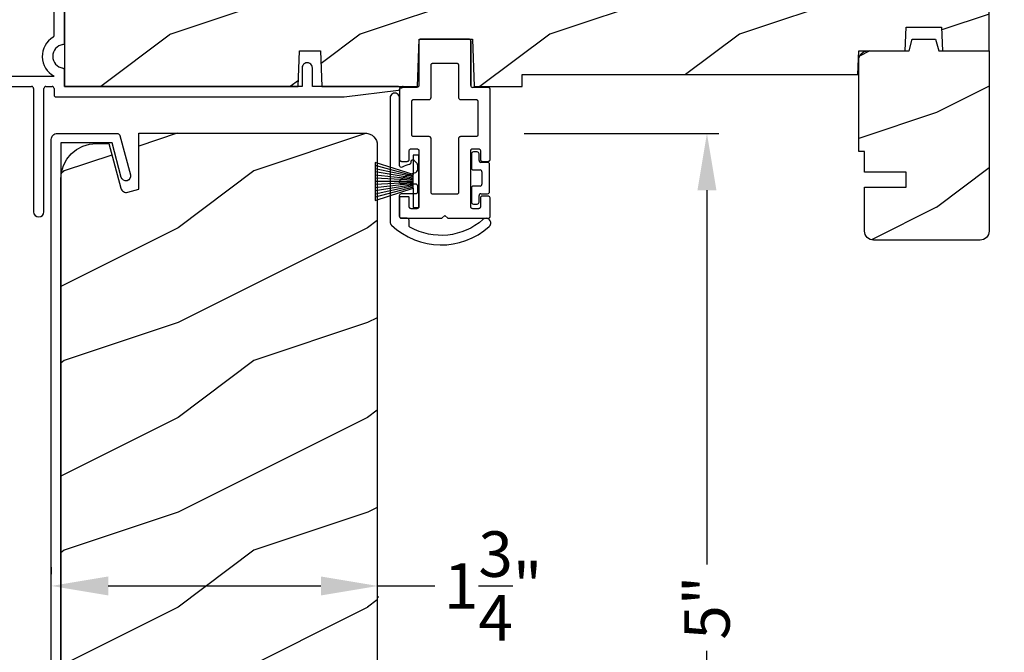
# Model space of a CAD drawing. Extents: x 0 to 68, y 0 to 44.
# Drawn here: x 23.8 to 29, y 31.5 to 34.8 of the extents above; entities that cross this region are included whole.
import ezdxf

# ---------------------------------------------------------------- set-up
doc = ezdxf.new("R2010")
doc.units = 0
doc.header["$LTSCALE"] = 2
doc.header["$MEASUREMENT"] = 0
doc.header["$PDMODE"] = 3
doc.layers.get('0').update_dxf_attribs({"linetype": 'CONTINUOUS'})
doc.layers.get('DEFPOINTS').update_dxf_attribs({"color": 3, "linetype": 'CONTINUOUS'})
doc.layers.add('Dim', color=7, linetype='CONTINUOUS')
doc.styles.get("Standard").update_dxf_attribs({"font": 'arial.ttf'})
doc.dimstyles.get("Standard").update_dxf_attribs({"dimtxt": 0.24, "dimasz": 0.3, "dimexe": 0.0625, "dimexo": 0.18, "dimgap": 0.09, "dimtad": 0, "dimdec": 4, "dimzin": 0, "dimdsep": 46, "dimlunit": 4, "dimtxsty": 'Standard', "dimcen": 0, "dimadec": 5, "dimazin": 0, "dimtfac": 1, "dimtdec": 4, "dimtofl": 0, "dimtmove": 0, "dimatfit": 3, "dimfxl": 1, "dimtolj": 1, "dimtzin": 0, "dimarcsym": 0})

# ---------------------------------------------------------------- blocks, each defined once
blk = doc.blocks.new('A$C38416E55')
for p, q in [((0.102, 0.9367), (0.1018, 0.9347)), ((0.1018, 0.9347), (0.1018, 0.7006)), ((0.1026, 0.9386), (0.102, 0.9367)), ((0.1035, 0.9404), (0.1026, 0.9386)), ((0.1048, 0.9419), (0.1035, 0.9404)), ((0.1063, 0.9432), (0.1048, 0.9419)), ((0.1081, 0.9441), (0.1063, 0.9432)), ((0.11, 0.9447), (0.1081, 0.9441)), ((0.112, 0.9449), (0.11, 0.9447)), ((0.3655, 0.9449), (0.112, 0.9449)), ((0.3674, 0.9447), (0.3655, 0.9449)), ((0.3694, 0.9441), (0.3674, 0.9447)), ((0.3711, 0.9432), (0.3694, 0.9441)), ((0.3727, 0.9419), (0.3711, 0.9432)), ((0.3739, 0.9404), (0.3727, 0.9419)), ((0.3749, 0.9386), (0.3739, 0.9404)), ((0.3754, 0.9367), (0.3749, 0.9386)), ((0.3756, 0.9347), (0.3754, 0.9367)), ((0.3756, 0.9347), (0.3756, 0.7004)), ((0.3756, 0.7006), (0.3756, 0.9347)), ((0.1659, 0.8075), (0.1661, 0.8094)), ((0.1659, 0.6364), (0.1659, 0.8075)), ((0.1661, 0.8094), (0.1667, 0.8113)), ((0.1667, 0.8113), (0.1676, 0.8131)), ((0.1676, 0.8131), (0.1689, 0.8147)), ((0.1689, 0.8147), (0.1705, 0.8159)), ((0.1705, 0.8159), (0.1722, 0.8169)), ((0.1722, 0.8169), (0.1741, 0.8174)), ((0.1741, 0.8174), (0.1761, 0.8176)), ((0.1761, 0.8176), (0.3013, 0.8176)), ((0.3013, 0.8176), (0.3033, 0.8174)), ((0.3033, 0.8174), (0.3052, 0.8169)), ((0.3052, 0.8169), (0.307, 0.8159)), ((0.307, 0.8159), (0.3085, 0.8147)), ((0.3085, 0.8147), (0.3098, 0.8131)), ((0.3098, 0.8131), (0.3107, 0.8113)), ((0.3107, 0.8113), (0.3113, 0.8094)), ((0.3113, 0.8094), (0.3115, 0.8075)), ((0.3115, 0.8075), (0.3115, 0.6364)), ((0.0002, 0.6822), (0, 0.6802)), ((0, 0.6802), (0, 0.3105)), ((0.0008, 0.6841), (0.0002, 0.6822)), ((0.0017, 0.6859), (0.0008, 0.6841)), ((0.003, 0.6874), (0.0017, 0.6859)), ((0.0045, 0.6887), (0.003, 0.6874)), ((0.0063, 0.6896), (0.0045, 0.6887)), ((0.0082, 0.6902), (0.0063, 0.6896)), ((0.0102, 0.6904), (0.0082, 0.6902)), ((0.0916, 0.6904), (0.0102, 0.6904)), ((0.0936, 0.6906), (0.0916, 0.6904)), ((0.0955, 0.6912), (0.0936, 0.6906)), ((0.0973, 0.6921), (0.0955, 0.6912)), ((0.0988, 0.6934), (0.0973, 0.6921)), ((0.1001, 0.6949), (0.0988, 0.6934)), ((0.101, 0.6967), (0.1001, 0.6949)), ((0.1016, 0.6986), (0.101, 0.6967)), ((0.1018, 0.7006), (0.1016, 0.6986)), ((0.4673, 0.6904), (0.3856, 0.6904)), ((0.4692, 0.6902), (0.4673, 0.6904)), ((0.4712, 0.6896), (0.4692, 0.6902)), ((0.4729, 0.6887), (0.4712, 0.6896)), ((0.4745, 0.6874), (0.4729, 0.6887)), ((0.4757, 0.6859), (0.4745, 0.6874)), ((0.4767, 0.6841), (0.4757, 0.6859)), ((0.4772, 0.6822), (0.4767, 0.6841)), ((0.4774, 0.6802), (0.4772, 0.6822)), ((0.4774, 0.3105), (0.4774, 0.6802)), ((0.0658, 0.6217), (0.0671, 0.6233)), ((0.0671, 0.6233), (0.0687, 0.6245)), ((0.0687, 0.6245), (0.0704, 0.6255)), ((0.0704, 0.6255), (0.0723, 0.6261)), ((0.0723, 0.6261), (0.0743, 0.6262)), ((0.0743, 0.6262), (0.1558, 0.6262)), ((0.1558, 0.6262), (0.1577, 0.6264)), ((0.1577, 0.6264), (0.1596, 0.627)), ((0.1596, 0.627), (0.1614, 0.628)), ((0.1614, 0.628), (0.163, 0.6292)), ((0.163, 0.6292), (0.1642, 0.6308)), ((0.1642, 0.6308), (0.1652, 0.6325)), ((0.1652, 0.6325), (0.1657, 0.6344)), ((0.1657, 0.6344), (0.1659, 0.6364)), ((0.3115, 0.6364), (0.3117, 0.6344)), ((0.3117, 0.6344), (0.3123, 0.6325)), ((0.3123, 0.6325), (0.3132, 0.6308)), ((0.3132, 0.6308), (0.3145, 0.6292)), ((0.3145, 0.6292), (0.316, 0.628)), ((0.316, 0.628), (0.3178, 0.627)), ((0.3178, 0.627), (0.3197, 0.6264)), ((0.3197, 0.6264), (0.3217, 0.6262)), ((0.3217, 0.6262), (0.4031, 0.6262)), ((0.4031, 0.6262), (0.4051, 0.6261)), ((0.4051, 0.6261), (0.407, 0.6255)), ((0.407, 0.6255), (0.4088, 0.6245)), ((0.4088, 0.6245), (0.4103, 0.6233)), ((0.4103, 0.6233), (0.4116, 0.6217)), ((0.0641, 0.6161), (0.0643, 0.6181)), ((0.0641, 0.4408), (0.0641, 0.6161)), ((0.0643, 0.6181), (0.0649, 0.62)), ((0.0649, 0.62), (0.0658, 0.6217)), ((0.4116, 0.6217), (0.4125, 0.62)), ((0.4125, 0.62), (0.4131, 0.6181)), ((0.4131, 0.6181), (0.4133, 0.6161)), ((0.4133, 0.6161), (0.4133, 0.4408)), ((0.0643, 0.4388), (0.0641, 0.4408)), ((0.0649, 0.4369), (0.0643, 0.4388)), ((0.0658, 0.4351), (0.0649, 0.4369)), ((0.0671, 0.4336), (0.0658, 0.4351)), ((0.0687, 0.4323), (0.0671, 0.4336)), ((0.0704, 0.4314), (0.0687, 0.4323)), ((0.0723, 0.4308), (0.0704, 0.4314)), ((0.0743, 0.4306), (0.0723, 0.4308)), ((0.1558, 0.4306), (0.0743, 0.4306)), ((0.1577, 0.4304), (0.1558, 0.4306)), ((0.1596, 0.4298), (0.1577, 0.4304)), ((0.1614, 0.4289), (0.1596, 0.4298)), ((0.163, 0.4276), (0.1614, 0.4289)), ((0.1642, 0.4261), (0.163, 0.4276)), ((0.1652, 0.4243), (0.1642, 0.4261)), ((0.1657, 0.4224), (0.1652, 0.4243)), ((0.1659, 0.4204), (0.1657, 0.4224)), ((0.1659, 0.1374), (0.1659, 0.4204)), ((0.3117, 0.4224), (0.3115, 0.4204)), ((0.3115, 0.4204), (0.3115, 0.1374)), ((0.3123, 0.4243), (0.3117, 0.4224)), ((0.3132, 0.4261), (0.3123, 0.4243)), ((0.3145, 0.4276), (0.3132, 0.4261)), ((0.316, 0.4289), (0.3145, 0.4276)), ((0.3178, 0.4298), (0.316, 0.4289)), ((0.3197, 0.4304), (0.3178, 0.4298)), ((0.3217, 0.4306), (0.3197, 0.4304)), ((0.4031, 0.4306), (0.3217, 0.4306)), ((0.4051, 0.4308), (0.4031, 0.4306)), ((0.407, 0.4314), (0.4051, 0.4308)), ((0.4088, 0.4323), (0.407, 0.4314)), ((0.4103, 0.4336), (0.4088, 0.4323)), ((0.4116, 0.4351), (0.4103, 0.4336)), ((0.4125, 0.4369), (0.4116, 0.4351)), ((0.4131, 0.4388), (0.4125, 0.4369)), ((0.4133, 0.4408), (0.4131, 0.4388)), ((0.0526, 0.362), (0.0539, 0.3635)), ((0.0539, 0.3635), (0.0554, 0.3648)), ((0.0554, 0.3648), (0.0572, 0.3657)), ((0.0572, 0.3657), (0.0591, 0.3663)), ((0.0591, 0.3663), (0.0611, 0.3665)), ((0.0611, 0.3665), (0.0916, 0.3665)), ((0.0916, 0.3665), (0.0936, 0.3663)), ((0.0936, 0.3663), (0.0955, 0.3657)), ((0.0955, 0.3657), (0.0973, 0.3648)), ((0.0973, 0.3648), (0.0988, 0.3635)), ((0.0988, 0.3635), (0.1001, 0.362)), ((0.3774, 0.362), (0.3786, 0.3635)), ((0.3786, 0.3635), (0.3802, 0.3648)), ((0.3802, 0.3648), (0.3819, 0.3657)), ((0.3819, 0.3657), (0.3838, 0.3663)), ((0.3838, 0.3663), (0.3858, 0.3665)), ((0.3858, 0.3665), (0.4164, 0.3665)), ((0.4164, 0.3665), (0.4183, 0.3663)), ((0.4183, 0.3663), (0.4203, 0.3657)), ((0.4203, 0.3657), (0.422, 0.3648)), ((0.422, 0.3648), (0.4236, 0.3635)), ((0.4236, 0.3635), (0.4248, 0.362)), ((0.0509, 0.3563), (0.0511, 0.3583)), ((0.0509, 0.3105), (0.0509, 0.3563)), ((0.0511, 0.3583), (0.0517, 0.3602)), ((0.0517, 0.3602), (0.0526, 0.362)), ((0.1001, 0.362), (0.101, 0.3602)), ((0.101, 0.3602), (0.1016, 0.3583)), ((0.1016, 0.3583), (0.1018, 0.3563)), ((0.1018, 0.3563), (0.1018, 0.0611)), ((0.3756, 0.3563), (0.3758, 0.3583)), ((0.3756, 0.0611), (0.3756, 0.3563)), ((0.3758, 0.3583), (0.3764, 0.3602)), ((0.3764, 0.3602), (0.3774, 0.362)), ((0.4248, 0.362), (0.4258, 0.3602)), ((0.4258, 0.3602), (0.4263, 0.3583)), ((0.4263, 0.3583), (0.4265, 0.3563)), ((0.4265, 0.3563), (0.4265, 0.3105)), ((0, 0.3105), (0.0002, 0.3085)), ((0.0002, 0.3085), (0.0008, 0.3066)), ((0.0008, 0.3066), (0.0017, 0.3048)), ((0.0017, 0.3048), (0.003, 0.3033)), ((0.003, 0.3033), (0.0045, 0.302)), ((0.0045, 0.302), (0.0063, 0.3011)), ((0.0063, 0.3011), (0.0082, 0.3005)), ((0.0082, 0.3005), (0.0102, 0.3003)), ((0.0102, 0.3003), (0.0407, 0.3003)), ((0.0407, 0.3003), (0.0427, 0.3005)), ((0.0427, 0.3005), (0.0446, 0.3011)), ((0.0446, 0.3011), (0.0464, 0.302)), ((0.0464, 0.302), (0.0479, 0.3033)), ((0.0479, 0.3033), (0.0492, 0.3048)), ((0.0492, 0.3048), (0.0501, 0.3066)), ((0.0501, 0.3066), (0.0507, 0.3085)), ((0.0507, 0.3085), (0.0509, 0.3105)), ((0.4265, 0.3105), (0.4267, 0.3085)), ((0.4267, 0.3085), (0.4273, 0.3066)), ((0.4273, 0.3066), (0.4283, 0.3048)), ((0.4283, 0.3048), (0.4295, 0.3033)), ((0.4295, 0.3033), (0.4311, 0.302)), ((0.4311, 0.302), (0.4328, 0.3011)), ((0.4328, 0.3011), (0.4347, 0.3005)), ((0.4347, 0.3005), (0.4367, 0.3003)), ((0.4367, 0.3003), (0.4673, 0.3003)), ((0.4673, 0.3003), (0.4692, 0.3005)), ((0.4692, 0.3005), (0.4712, 0.3011)), ((0.4712, 0.3011), (0.4729, 0.302)), ((0.4729, 0.302), (0.4745, 0.3033)), ((0.4745, 0.3033), (0.4757, 0.3048)), ((0.4757, 0.3048), (0.4767, 0.3066)), ((0.4767, 0.3066), (0.4772, 0.3085)), ((0.4772, 0.3085), (0.4774, 0.3105)), ((0.0002, 0.1089), (0, 0.1069)), ((0, 0.1069), (0, 0.0102)), ((0.0008, 0.1108), (0.0002, 0.1089)), ((0.0017, 0.1125), (0.0008, 0.1108)), ((0.003, 0.1141), (0.0017, 0.1125)), ((0.0045, 0.1154), (0.003, 0.1141)), ((0.0045, 0.1154), (0.0464, 0.1154)), ((0.0479, 0.1141), (0.0464, 0.1154)), ((0.0492, 0.1125), (0.0479, 0.1141)), ((0.0501, 0.1108), (0.0492, 0.1125)), ((0.0507, 0.1089), (0.0501, 0.1108)), ((0.0509, 0.1069), (0.0507, 0.1089)), ((0.0509, 0.0611), (0.0509, 0.1069)), ((0.1661, 0.1354), (0.1659, 0.1374)), ((0.1667, 0.1335), (0.1661, 0.1354)), ((0.1676, 0.1318), (0.1667, 0.1335)), ((0.1689, 0.1302), (0.1676, 0.1318)), ((0.1705, 0.129), (0.1689, 0.1302)), ((0.1722, 0.128), (0.1705, 0.129)), ((0.1741, 0.1274), (0.1722, 0.128)), ((0.1761, 0.1273), (0.1741, 0.1274)), ((0.3013, 0.1273), (0.1761, 0.1273)), ((0.3033, 0.1274), (0.3013, 0.1273)), ((0.3052, 0.128), (0.3033, 0.1274)), ((0.307, 0.129), (0.3052, 0.128)), ((0.3085, 0.1302), (0.307, 0.129)), ((0.3098, 0.1318), (0.3085, 0.1302)), ((0.3107, 0.1335), (0.3098, 0.1318)), ((0.3113, 0.1354), (0.3107, 0.1335)), ((0.3115, 0.1374), (0.3113, 0.1354)), ((0.4267, 0.1089), (0.4265, 0.1069)), ((0.4265, 0.1069), (0.4265, 0.0611)), ((0.4273, 0.1108), (0.4267, 0.1089)), ((0.4283, 0.1125), (0.4273, 0.1108)), ((0.4295, 0.1141), (0.4283, 0.1125)), ((0.4311, 0.1154), (0.4295, 0.1141)), ((0.4328, 0.1163), (0.4311, 0.1154)), ((0.4347, 0.1169), (0.4328, 0.1163)), ((0.4367, 0.1171), (0.4347, 0.1169)), ((0.4673, 0.1171), (0.4367, 0.1171)), ((0.4692, 0.1169), (0.4673, 0.1171)), ((0.4712, 0.1163), (0.4692, 0.1169)), ((0.4729, 0.1154), (0.4712, 0.1163)), ((0.4745, 0.1141), (0.4729, 0.1154)), ((0.4757, 0.1125), (0.4745, 0.1141)), ((0.4767, 0.1108), (0.4757, 0.1125)), ((0.4772, 0.1089), (0.4767, 0.1108)), ((0.4774, 0.1069), (0.4772, 0.1089)), ((0.4774, 0.0102), (0.4774, 0.1069)), ((0.0511, 0.0591), (0.0509, 0.0611)), ((0.0517, 0.0572), (0.0511, 0.0591)), ((0.0526, 0.0554), (0.0517, 0.0572)), ((0.0539, 0.0539), (0.0526, 0.0554)), ((0.0554, 0.0526), (0.0539, 0.0539)), ((0.0572, 0.0517), (0.0554, 0.0526)), ((0.0973, 0.0526), (0.0955, 0.0517)), ((0.0988, 0.0539), (0.0973, 0.0526)), ((0.1001, 0.0554), (0.0988, 0.0539)), ((0.101, 0.0572), (0.1001, 0.0554)), ((0.1016, 0.0591), (0.101, 0.0572)), ((0.1018, 0.0611), (0.1016, 0.0591)), ((0.3758, 0.0591), (0.3756, 0.0611)), ((0.3764, 0.0572), (0.3758, 0.0591)), ((0.3774, 0.0554), (0.3764, 0.0572)), ((0.3786, 0.0539), (0.3774, 0.0554)), ((0.3802, 0.0526), (0.3786, 0.0539)), ((0.3819, 0.0517), (0.3802, 0.0526)), ((0.422, 0.0526), (0.4203, 0.0517)), ((0.4236, 0.0539), (0.422, 0.0526)), ((0.4248, 0.0554), (0.4236, 0.0539)), ((0.4258, 0.0572), (0.4248, 0.0554)), ((0.4263, 0.0591), (0.4258, 0.0572)), ((0.4265, 0.0611), (0.4263, 0.0591)), ((0, 0.0102), (0.0002, 0.0082)), ((0.0002, 0.0082), (0.0008, 0.0063)), ((0.0008, 0.0063), (0.0017, 0.0045)), ((0.0017, 0.0045), (0.003, 0.003)), ((0.003, 0.003), (0.0045, 0.0017)), ((0.0045, 0.0017), (0.0063, 0.0008)), ((0.0063, 0.0008), (0.0082, 0.0002)), ((0.0082, 0.0002), (0.0102, 0)), ((0.0591, 0.0511), (0.0572, 0.0517)), ((0.0611, 0.0509), (0.0591, 0.0511)), ((0.0916, 0.0509), (0.0611, 0.0509)), ((0.0936, 0.0511), (0.0916, 0.0509)), ((0.0955, 0.0517), (0.0936, 0.0511)), ((0.2235, 0), (0.2387, 0.0153)), ((0.2387, 0.0153), (0.254, 0)), ((0.3838, 0.0511), (0.3819, 0.0517)), ((0.3858, 0.0509), (0.3838, 0.0511)), ((0.4164, 0.0509), (0.3858, 0.0509)), ((0.4183, 0.0511), (0.4164, 0.0509)), ((0.4203, 0.0517), (0.4183, 0.0511)), ((0.4673, 0), (0.4692, 0.0002)), ((0.4692, 0.0002), (0.4712, 0.0008)), ((0.4712, 0.0008), (0.4729, 0.0017)), ((0.4729, 0.0017), (0.4745, 0.003)), ((0.4745, 0.003), (0.4757, 0.0045)), ((0.4757, 0.0045), (0.4767, 0.0063)), ((0.4767, 0.0063), (0.4772, 0.0082)), ((0.4772, 0.0082), (0.4774, 0.0102)), ((0.0102, 0), (0.2235, 0)), ((0.254, 0), (0.4673, 0))]:
    blk.add_line(p, q)
blk.add_arc((0.3856, 0.7004), 0.01, 180, 270)
blk = doc.blocks.new('A$C6C80002B')
for p, q in [((0, 0), (0, 0.2749)), ((0, 0.2749), (0.0305, 0.2749)), ((0.0305, 0.2749), (0.0305, 0.1731)), ((0.0305, 0.1731), (0.2306, 0.2376)), ((0.0305, 0.1671), (0.2306, 0.2209)), ((0.2306, 0.2376), (0.2306, 0.0373)), ((0.0305, 0.1612), (0.2306, 0.2042)), ((0.0305, 0.1552), (0.2306, 0.1875)), ((0.0305, 0.1018), (0.0305, 0.1731)), ((0.0305, 0.1493), (0.2306, 0.1708)), ((0.0305, 0.1434), (0.2306, 0.1541)), ((0.0305, 0.1374), (0.2306, 0.1374)), ((0.0305, 0.1315), (0.2306, 0.1207)), ((0.0305, 0.1256), (0.2306, 0.104)), ((0.0305, 0.1196), (0.2306, 0.0873)), ((0.0305, 0.1137), (0.2306, 0.0707)), ((0.0305, 0.1077), (0.2306, 0.054)), ((0.0305, 0.1018), (0.0305, 0)), ((0.2306, 0.0373), (0.0305, 0.1018)), ((0.0305, 0), (0, 0))]:
    blk.add_line(p, q)
blk = doc.blocks.new('*D60')
at = {"layer": 'DEFPOINTS', "color": 0, "transparency": 16777216}
for p in [(28.9607, 35.5088), (28.9317, 33.6399), (30.4867, 33.6399)]:
    blk.add_point(p, dxfattribs=at)
at = {"layer": 'Dim', "color": 0, "lineweight": -2, "transparency": 16777216}
for p, q in [((29.1407, 35.5088), (30.5492, 35.5088)), ((30.4867, 35.2088), (30.4867, 34.8781)), ((30.4867, 33.9399), (30.4867, 34.2706)), ((29.1117, 33.6399), (30.5492, 33.6399))]:
    blk.add_line(p, q, dxfattribs=at)
at = {"layer": 'Dim', "color": 0, "transparency": 16777216}
for points in [[(30.4367, 35.2088), (30.5367, 35.2088), (30.4867, 35.5088)], [(30.4367, 33.9399), (30.5367, 33.9399), (30.4867, 33.6399)]]:
    blk.add_solid(points, dxfattribs=at)
at = {"layer": 'Dim', "color": 0, "transparency": 16777216, "insert": (30.4867, 34.5743), "char_height": 0.24, "attachment_point": 5, "rotation": 90}
blk.add_mtext('\\A1;1{\\H1x;\\S7/8;}"', dxfattribs=at)
blk = doc.blocks.new('A$C63B03A20')
at = {"color": 7, "linetype": 'Continuous'}
for p, q in [((0.0092, 4.9808), (0.0139, 4.9847)), ((0.0139, 4.9847), (0.0193, 4.9876)), ((0.0193, 4.9876), (0.0252, 4.9894)), ((0.0252, 4.9894), (0.0313, 4.99)), ((0.0313, 4.99), (0.3466, 4.99)), ((0.3466, 4.99), (0.3491, 4.9898)), ((0.3491, 4.9898), (0.3516, 4.9892)), ((0.3516, 4.9892), (0.354, 4.9882)), ((0.354, 4.9882), (0.3561, 4.9868)), ((0.3561, 4.9868), (0.358, 4.9851)), ((0.358, 4.9851), (0.3596, 4.9831)), ((0, 4.9588), (0.0006, 4.9648)), ((0, 0.5156), (0, 4.9588)), ((0.0006, 4.9648), (0.0024, 4.9707)), ((0.0024, 4.9707), (0.0053, 4.9761)), ((0.0053, 4.9761), (0.0092, 4.9808)), ((0.3202, 4.94), (0.05, 4.94)), ((0.05, 4.94), (0.05, 0.55)), ((0.3689, 4.7585), (0.3202, 4.94)), ((0.3596, 4.9831), (0.3608, 4.9808)), ((0.3608, 4.9808), (0.3617, 4.9784)), ((0.3617, 4.9784), (0.4171, 4.7715)), ((0.3732, 4.7498), (0.3689, 4.7585)), ((0.3805, 4.7434), (0.3732, 4.7498)), ((0.3897, 4.7402), (0.3805, 4.7434)), ((0.3995, 4.7409), (0.3897, 4.7402)), ((0.4082, 4.7452), (0.3995, 4.7409)), ((0.4147, 4.7525), (0.4082, 4.7452)), ((0.4178, 4.7617), (0.4147, 4.7525)), ((0.4171, 4.7715), (0.4178, 4.7617)), ((0.6079, 0.6224), (0.6109, 0.6251)), ((0.6109, 0.6251), (0.6146, 0.6267)), ((0.6146, 0.6267), (0.6185, 0.6269)), ((0.6185, 0.6269), (0.6224, 0.6259)), ((0.6224, 0.6259), (0.6257, 0.6237)), ((0.6257, 0.6237), (0.6281, 0.6204)), ((0.6054, 0.615), (0.606, 0.6189)), ((0.6054, 0.56), (0.6054, 0.615)), ((0.606, 0.6189), (0.6079, 0.6224)), ((0.6281, 0.6204), (0.6561, 0.5654)), ((0.05, 0.55), (0.322, 0.55)), ((0.3243, 0.5445), (0.3269, 0.5428)), ((0.3269, 0.5428), (0.3298, 0.5422)), ((0.3298, 0.5422), (0.3328, 0.5428)), ((0.3328, 0.5428), (0.3354, 0.5445)), ((0.3354, 0.5445), (0.3371, 0.547)), ((0.3371, 0.547), (0.3377, 0.55)), ((0.3377, 0.55), (0.5954, 0.55)), ((0.5954, 0.55), (0.5973, 0.5502)), ((0.5973, 0.5502), (0.5992, 0.5508)), ((0.5992, 0.5508), (0.6009, 0.5517)), ((0.6009, 0.5517), (0.6024, 0.5529)), ((0.6024, 0.5529), (0.6037, 0.5544)), ((0.6037, 0.5544), (0.6046, 0.5562)), ((0.6046, 0.5562), (0.6052, 0.558)), ((0.6052, 0.558), (0.6054, 0.56)), ((0.6544, 0.5215), (0.6472, 0.5126)), ((0.6591, 0.5319), (0.6544, 0.5215)), ((0.6561, 0.5654), (0.66, 0.5546)), ((0.661, 0.5432), (0.6591, 0.5319)), ((0.66, 0.5546), (0.661, 0.5432)), ((0.0003, 0.5126), (0, 0.5156)), ((0.0012, 0.5096), (0.0003, 0.5126)), ((0.0026, 0.5069), (0.0012, 0.5096)), ((0.0046, 0.5046), (0.0026, 0.5069)), ((0.0069, 0.5026), (0.0046, 0.5046)), ((0.0096, 0.5012), (0.0069, 0.5026)), ((0.0126, 0.5003), (0.0096, 0.5012)), ((0.0156, 0.5), (0.0126, 0.5003)), ((0.2594, 0.5), (0.0156, 0.5)), ((0.2645, 0.4996), (0.2594, 0.5)), ((0.2694, 0.4983), (0.2645, 0.4996)), ((0.2741, 0.4963), (0.2694, 0.4983)), ((0.2784, 0.4935), (0.2741, 0.4963)), ((0.2822, 0.4901), (0.2784, 0.4935)), ((0.2854, 0.4861), (0.2822, 0.4901)), ((0.2878, 0.4816), (0.2854, 0.4861)), ((0.2896, 0.4768), (0.2878, 0.4816)), ((0.4139, 0.0116), (0.2896, 0.4768)), ((0.3452, 0.4749), (0.3446, 0.4677)), ((0.3446, 0.4677), (0.3456, 0.4607)), ((0.3474, 0.4817), (0.3452, 0.4749)), ((0.351, 0.4878), (0.3474, 0.4817)), ((0.356, 0.4929), (0.351, 0.4878)), ((0.362, 0.4968), (0.356, 0.4929)), ((0.3687, 0.4992), (0.362, 0.4968)), ((0.3758, 0.5), (0.3687, 0.4992)), ((0.616, 0.5), (0.3758, 0.5)), ((0.6274, 0.5015), (0.616, 0.5)), ((0.638, 0.5057), (0.6274, 0.5015)), ((0.6472, 0.5126), (0.638, 0.5057)), ((0.3456, 0.4607), (0.4019, 0.25)), ((0.4019, 0.25), (0.4338, 0.25)), ((0.4338, 0.25), (0.4398, 0.2494)), ((0.4398, 0.2494), (0.4457, 0.2476)), ((0.4457, 0.2476), (0.4511, 0.2447)), ((0.4511, 0.2447), (0.4558, 0.2408)), ((0.4558, 0.2408), (0.4597, 0.2361)), ((0.4597, 0.2361), (0.4626, 0.2307)), ((0.4626, 0.2307), (0.4644, 0.2248)), ((0.4644, 0.2248), (0.465, 0.2188)), ((0.465, 0.2188), (0.465, 0.04)), ((0.4148, 0.0092), (0.4139, 0.0116)), ((0.416, 0.007), (0.4148, 0.0092)), ((0.4176, 0.0049), (0.416, 0.007)), ((0.4195, 0.0032), (0.4176, 0.0049)), ((0.4216, 0.0018), (0.4195, 0.0032)), ((0.424, 0.0008), (0.4216, 0.0018)), ((0.4265, 0.0002), (0.424, 0.0008)), ((0.429, 0), (0.4265, 0.0002)), ((0.465, 0.04), (0.4918, 0.04)), ((0.4905, 0.04), (0.4924, 0.0398)), ((0.4924, 0.0002), (0.4905, 0)), ((0.4924, 0.0398), (0.4943, 0.0392)), ((0.4943, 0.0008), (0.4924, 0.0002)), ((0.4943, 0.0392), (0.4961, 0.0383)), ((0.4961, 0.0017), (0.4943, 0.0008)), ((0.4961, 0.0383), (0.4976, 0.0371)), ((0.4976, 0.0029), (0.4961, 0.0017)), ((0.4976, 0.0371), (0.4988, 0.0356)), ((0.4988, 0.0044), (0.4976, 0.0029)), ((0.4988, 0.0356), (0.4997, 0.0338)), ((0.4997, 0.0062), (0.4988, 0.0044)), ((0.4997, 0.0338), (0.5003, 0.032)), ((0.5003, 0.008), (0.4997, 0.0062)), ((0.5003, 0.032), (0.5005, 0.03)), ((0.5005, 0.01), (0.5003, 0.008)), ((0.5005, 0.03), (0.5005, 0.01)), ((0.4905, 0), (0.429, 0))]:
    blk.add_line(p, q, dxfattribs=at)
blk = doc.blocks.new('*D63')
at = {"layer": 'DEFPOINTS', "color": 0, "transparency": 16777216}
for p in [(23.2102, 35.5088), (21.6204, 29.1401), (24.5151, 29.1401)]:
    blk.add_point(p, dxfattribs=at)
at = {"layer": 'Dim', "color": 0, "lineweight": -2, "transparency": 16777216}
for p, q in [((23.0302, 35.5088), (21.5579, 35.5088)), ((21.6204, 35.2088), (21.6204, 32.6401)), ((21.6204, 29.4401), (21.6204, 32.0088)), ((24.3351, 29.1401), (21.5579, 29.1401))]:
    blk.add_line(p, q, dxfattribs=at)
at = {"layer": 'Dim', "color": 0, "transparency": 16777216}
for points in [[(21.5704, 35.2088), (21.6704, 35.2088), (21.6204, 35.5088)], [(21.5704, 29.4401), (21.6704, 29.4401), (21.6204, 29.1401)]]:
    blk.add_solid(points, dxfattribs=at)
at = {"layer": 'Dim', "color": 0, "transparency": 16777216, "insert": (21.6204, 32.3245), "char_height": 0.24, "attachment_point": 5, "rotation": 90}
blk.add_mtext('\\A1;6{\\H1x;\\S3/8;}"', dxfattribs=at)
blk = doc.blocks.new('*D64')
at = {"layer": 'DEFPOINTS', "color": 0, "transparency": 16777216}
for p in [(25.7378, 31.9389), (25.7378, 31.8134), (24.0158, 31.7325)]:
    blk.add_point(p, dxfattribs=at)
at = {"layer": 'Dim', "color": 0, "lineweight": -2, "transparency": 16777216}
for p, q in [((24.0158, 31.9125), (24.0158, 31.8759)), ((24.3158, 31.8134), (25.4378, 31.8134)), ((25.7378, 31.8134), (26.0378, 31.8134)), ((25.7378, 31.7589), (25.7378, 31.7509))]:
    blk.add_line(p, q, dxfattribs=at)
at = {"layer": 'Dim', "color": 0, "transparency": 16777216}
for points in [[(24.3158, 31.8634), (24.3158, 31.7634), (24.0158, 31.8134)], [(25.4378, 31.8634), (25.4378, 31.7634), (25.7378, 31.8134)]]:
    blk.add_solid(points, dxfattribs=at)
at = {"layer": 'Dim', "color": 0, "transparency": 16777216, "insert": (26.3455, 31.8134), "char_height": 0.24, "attachment_point": 5}
blk.add_mtext('\\A1;1{\\H1x;\\S3/4;}"', dxfattribs=at)
blk = doc.blocks.new('*D65')
at = {"layer": 'DEFPOINTS', "color": 0, "transparency": 16777216}
for p in [(26.3296, 34.1992), (27.4731, 34.1992), (25.3951, 29.1983)]:
    blk.add_point(p, dxfattribs=at)
at = {"layer": 'Dim', "color": 0, "lineweight": -2, "transparency": 16777216}
for p, q in [((26.5096, 34.1992), (27.5356, 34.1992)), ((27.4731, 33.8992), (27.4731, 31.9266)), ((27.4731, 29.4983), (27.4731, 31.4708)), ((25.5751, 29.1983), (27.5356, 29.1983))]:
    blk.add_line(p, q, dxfattribs=at)
at = {"layer": 'Dim', "color": 0, "transparency": 16777216}
for points in [[(27.4231, 33.8992), (27.5231, 33.8992), (27.4731, 34.1992)], [(27.4231, 29.4983), (27.5231, 29.4983), (27.4731, 29.1983)]]:
    blk.add_solid(points, dxfattribs=at)
at = {"layer": 'Dim', "color": 0, "transparency": 16777216, "insert": (27.4731, 31.6987), "char_height": 0.24, "attachment_point": 5, "rotation": 90}
blk.add_mtext('\\A1;5"', dxfattribs=at)
blk = doc.blocks.new('A$C3E4F16F9')
for p, q in [((0, 0.265), (0, 0.19)), ((0.03, 0.275), (0.01, 0.275)), ((0.04, 0.23), (0.04, 0.265)), ((0.085, 0.22), (0.05, 0.22)), ((0.095, 0.065), (0.095, 0.21)), ((0.01, 0.18), (0.045, 0.18)), ((0.055, 0.17), (0.055, 0.105)), ((0, 0.085), (0, 0.01)), ((0.045, 0.095), (0.01, 0.095)), ((0.05, 0.055), (0.085, 0.055)), ((0.04, 0.01), (0.04, 0.045)), ((0.01, 0), (0.03, 0))]:
    blk.add_line(p, q)
for centre, start, end in [((0.01, 0.265), 89.9969, 180.011), ((0.03, 0.265), 359.9886, 90.0034), ((0.05, 0.23), 180.0024, 270.0033), ((0.085, 0.21), 0.0024, 90.0033), ((0.01, 0.19), 180.0119, 269.9801), ((0.045, 0.17), 0.0024, 90.0031), ((0.045, 0.105), 270.0199, 359.9881), ((0.01, 0.085), 89.9969, 179.9976), ((0.05, 0.045), 89.9967, 180.011), ((0.085, 0.065), 269.9967, 359.9976), ((0.01, 0.01), 180.0024, 270.0031), ((0.03, 0.01), 269.9966, 359.998)]:
    blk.add_arc(centre, 0.01, start, end)
blk = doc.blocks.new('A$C3C5C3C95')
for p, q in [((1.195, 3.2225), (1.195, 1.76)), ((1.25, 1.76), (1.25, 3.2225)), ((0.04, 1.728), (0.04, 1.7265)), ((0.062, 1.75), (1.205, 1.75)), ((0.209, 1.7029), (0.209, 1.7135)), ((0.209, 1.7135), (0.2392, 1.6961)), ((1.195, 1.76), (1.205, 1.75)), ((1.24, 1.75), (1.25, 1.76)), ((1.285, 1.75), (1.24, 1.75)), ((1.3125, 1.665), (1.3125, 1.7225)), ((1.6286, 1.7327), (1.5639, 1.6679)), ((1.6039, 1.6514), (1.6738, 1.7213)), ((1.6682, 1.735), (1.6342, 1.735)), ((0.051, 1.7075), (0.071, 1.6959)), ((0.083, 1.7029), (0.083, 1.7132)), ((0.083, 1.7132), (0.113, 1.6959)), ((0.125, 1.7029), (0.125, 1.7132)), ((0.125, 1.7132), (0.155, 1.6959)), ((0.167, 1.7029), (0.167, 1.7132)), ((0.167, 1.7132), (0.197, 1.6959)), ((0.2432, 1.695), (0.296, 1.695)), ((0.306, 1.685), (0.306, 1.6279)), ((0.361, 1.685), (0.361, 1.5727)), ((0.4275, 1.695), (0.371, 1.695)), ((0.4375, 1.705), (0.4275, 1.695)), ((0.4475, 1.695), (0.4375, 1.705)), ((0.8725, 1.695), (0.4475, 1.695)), ((0.8825, 0.956), (0.8825, 1.685)), ((0.9375, 0.9181), (0.9375, 1.685)), ((0.9475, 1.695), (1.2475, 1.695)), ((1.2575, 1.685), (1.2575, 1.635)), ((1.5568, 1.665), (1.3125, 1.665)), ((0.071, 1.6141), (0.0466, 1.6)), ((0.113, 1.6147), (0.083, 1.5974)), ((0.155, 1.6154), (0.125, 1.598)), ((0.197, 1.616), (0.167, 1.5987)), ((0.2392, 1.6168), (0.209, 1.5993)), ((0.296, 1.6179), (0.2432, 1.6179)), ((1.2675, 1.625), (1.5402, 1.625)), ((0.083, 1.5974), (0.083, 1.6071)), ((0.125, 1.598), (0.125, 1.6078)), ((0.167, 1.5987), (0.167, 1.6084)), ((0.209, 1.5993), (0.209, 1.6091)), ((0.351, 1.5627), (0.2583, 1.5627)), ((0, 1.5392), (0, 0.7489)), ((0.055, 1.542), (0.055, 1.106)), ((0.117, 1.545), (0.058, 1.545)), ((0.12, 1.4925), (0.12, 1.542)), ((0.175, 1.535), (0.175, 1.4925)), ((0.2384, 1.545), (0.185, 1.545)), ((0.165, 1.4825), (0.13, 1.4825)), ((0.12, 1.106), (0.12, 1.1555)), ((0.13, 1.1655), (0.165, 1.1655)), ((0.175, 1.1555), (0.175, 1.0755)), ((0.058, 1.103), (0.117, 1.103)), ((0.1475, 1.048), (0.065, 1.048)), ((0.055, 1.038), (0.055, 0.7525)), ((0.383, 0.927), (0.4175, 0.927)), ((0.4175, 0.927), (0.4375, 0.907)), ((0.4375, 0.907), (0.4575, 0.927)), ((0.4575, 0.927), (0.4868, 0.927)), ((0.32, 0.7525), (0.32, 0.864)), ((0.5398, 0.844), (0.4909, 0.844)), ((0.5498, 0.864), (0.5498, 0.854)), ((2.19, 0.785), (2.19, 0.6875)), ((2.245, 0.6875), (2.245, 0.785)), ((0.065, 0.7425), (0.31, 0.7425)), ((0.4909, 0.766), (0.5398, 0.766)), ((0.5498, 0.756), (0.5498, 0.7525)), ((0.5598, 0.7425), (0.8825, 0.7425)), ((0.9375, 0.6875), (0.9375, 0.7745)), ((0.049, 0.6875), (0.049, 0.0275)), ((0.104, 0.0275), (0.104, 0.6775)), ((0.114, 0.6875), (0.424, 0.6875)), ((0.424, 0.6875), (0.439, 0.7025)), ((0.439, 0.7025), (0.454, 0.6875)), ((0.454, 0.6875), (0.764, 0.6875)), ((0.774, 0.6775), (0.774, 0.0275)), ((0.829, 0.0275), (0.829, 0.6775)), ((0.839, 0.6875), (0.8725, 0.6875)), ((0.8825, 0.6775), (0.8825, 0.6425)), ((0.9375, 0.6875), (2.1695, 0.6875)), ((2.19, 0.6875), (0.9375, 0.6875)), ((2.6987, 0.6875), (2.245, 0.6875)), ((0.8925, 0.6325), (2.4125, 0.6325)), ((2.4125, 0.6325), (2.6987, 0.6676))]:
    blk.add_line(p, q)
for centre, radius, start, end in [((1.2225, 3.2225), 0.0275, 0.0044, 179.9956), ((0.062, 1.728), 0.022, 90.0006, 179.9926), ((0.062, 1.7265), 0.022, 179.9884, 240.0189), ((1.285, 1.7225), 0.0275, 0.0011, 90.0032), ((1.6342, 1.727), 0.00797, 89.8903, 135.0888), ((1.6682, 1.727), 0.008, 314.9951, 90.0033), ((0.075, 1.7029), 0.008, 240.0006, 359.9923), ((0.117, 1.7029), 0.008, 239.9994, 359.9947), ((0.159, 1.7029), 0.008, 240.0006, 359.9923), ((0.201, 1.7029), 0.008, 240, 359.9935), ((0.2432, 1.703), 0.00801, 240.0458, 270.0004), ((0.296, 1.685), 0.01, 0.0359, 89.9565), ((0.371, 1.685), 0.01, 90.0421, 179.9655), ((0.8725, 1.685), 0.01, 0.0345, 89.9579), ((0.9475, 1.685), 0.01, 90.0421, 179.9655), ((1.2475, 1.685), 0.01, 0.0359, 89.9565), ((1.5568, 1.675), 0.01, 270.1027, 314.8927), ((0.075, 1.6071), 0.008, 0.0077, 119.9994), ((0.117, 1.6078), 0.008, 359.9717, 120.0006), ((0.159, 1.6084), 0.008, 0.0077, 119.9994), ((0.201, 1.6091), 0.008, 0.0065, 120), ((0.2432, 1.6099), 0.00795, 89.9434, 120.1358), ((0.296, 1.6279), 0.01, 269.9976, 0.01), ((1.2675, 1.635), 0.01, 180.0155, 270.003), ((1.5402, 1.715), 0.09, 269.9919, 315.0036), ((0.063, 1.5392), 0.063, 105.068, 179.9948), ((0.2583, 1.5527), 0.01, 89.9841, 173.5286), ((0.351, 1.5727), 0.01, 269.9962, 0.0114), ((0.058, 1.542), 0.003, 89.9673, 180.0103), ((0.117, 1.542), 0.003, 359.9897, 90.0327), ((0.185, 1.535), 0.01, 89.997, 180.0114), ((0.2384, 1.555), 0.01, 269.9841, 353.5286), ((0.13, 1.4925), 0.01, 179.9886, 270.003), ((0.165, 1.4925), 0.01, 269.9953, 0.0114), ((0.13, 1.1555), 0.01, 89.997, 180.0114), ((0.165, 1.1555), 0.01, 359.9886, 90.0047), ((0.058, 1.106), 0.003, 179.9897, 270.0327), ((0.117, 1.106), 0.003, 269.9673, 0.0103), ((0.065, 1.038), 0.01, 89.997, 180.0114), ((0.1475, 1.0755), 0.0275, 269.9968, 359.9989), ((0.9375, 0.8463), 0.1175, 120.6516, 242.0891), ((0.8725, 0.956), 0.01, 300.6417, 0.0081), ((0.383, 0.864), 0.063, 89.9954, 180.0026), ((0.4868, 0.864), 0.063, 359.9974, 90.0046), ((0.9375, 0.8463), 0.0625, 97.9276, 262.0724), ((0.9275, 0.9181), 0.01, 277.9526, 359.9665), ((0.4375, 0.805), 0.0625, 42.5412, 317.5002), ((0.4909, 0.854), 0.01, 222.5514, 270.0162), ((0.5398, 0.854), 0.01, 270.0278, 359.9999), ((0.9275, 0.7745), 0.01, 359.9964, 82.071), ((2.2175, 0.785), 0.0275, 359.9995, 180.0005), ((0.063, 0.7489), 0.063, 179.9991, 257.1625), ((0.065, 0.7525), 0.01, 180.0115, 269.98), ((0.31, 0.7525), 0.01, 270.02, 359.9885), ((0.491, 0.756), 0.01, 90.0147, 137.4931), ((0.5398, 0.756), 0.01, 359.992, 90.0349), ((0.5598, 0.7525), 0.01, 180.0115, 269.98), ((0.114, 0.6775), 0.01, 89.9982, 180.0085), ((0.764, 0.6775), 0.01, 359.99, 90.0024), ((0.839, 0.6775), 0.01, 89.9962, 180.0114), ((0.8725, 0.6775), 0.01, 359.9886, 90.0038), ((2.6975, 0.6776), 0.01, 277.0014, 83.2787), ((2.7235, 0.6775), 0.01, 89.9968, 180.011), ((0.8925, 0.6425), 0.01, 180.002, 270.003), ((0.0765, 0.0275), 0.0275, 180.0043, 359.9957), ((0.8015, 0.0275), 0.0275, 180.0043, 359.9957)]:
    blk.add_arc(centre, radius, start, end)

msp = doc.modelspace()

# ---------------------------------------------------------------- hatches: boundary and pattern name
h = msp.add_hatch()
h.set_pattern_fill('WOOD2', color=256, style=0)
h.set_pattern_definition([(216.8699, (-202.35663, 42.72122), (2.99999992, 2.00000012), [0.5, -4.5]), (206.5651, (-201.75663, 42.4212), (-0.9999992, -1.0000013), [1.118034, -1.118034]), (198.4349, (-201.75663, 41.92122), (-2.00000043, -0.9999984), [0.632456, -2.529822])])
edge = h.paths.add_edge_path()
edge.add_line((24.08574, 35.30559), (24.08574, 35.04004))
edge.add_arc((24.08574, 34.94629), 0.09375, -89.99964, 89.99964, ccw=False)
edge.add_line((24.08574, 34.85254), (24.08574, 34.44629))
edge.add_line((24.08574, 34.44629), (25.31774, 34.44629))
edge.add_line((25.31774, 34.44629), (25.32429, 34.63379))
edge.add_line((25.32429, 34.63379), (25.43619, 34.63379))
edge.add_line((25.43619, 34.63379), (25.44274, 34.44629))
edge.add_line((25.44274, 34.44629), (25.94701, 34.44629))
edge.add_line((25.94701, 34.44629), (25.95574, 34.69629))
edge.add_line((25.95574, 34.69629), (26.23674, 34.69629))
edge.add_line((26.23674, 34.69629), (26.24547, 34.44629))
edge.add_line((26.24547, 34.44629), (26.49847, 34.44629))
edge.add_line((26.49847, 34.44629), (26.49847, 34.50879))
edge.add_line((26.49847, 34.50879), (28.26888, 34.50879))
edge.add_line((28.26888, 34.50879), (28.27324, 34.63379))
edge.add_line((28.27324, 34.63379), (28.51888, 34.63379))
edge.add_line((28.51888, 34.63379), (28.52324, 34.75879))
edge.add_line((28.52324, 34.75879), (28.71074, 34.75879))
edge.add_line((28.71074, 34.75879), (28.71511, 34.63379))
edge.add_line((28.71511, 34.63379), (28.96074, 34.63379))
edge.add_line((28.96074, 34.63379), (28.96074, 35.50879))
edge.add_line((28.96074, 35.50879), (27.42949, 35.50879))
edge.add_arc((27.33574, 35.50879), 0.09375, 180.00108, 359.99892, ccw=False)
edge.add_line((27.24199, 35.50879), (26.23586, 35.50879))
edge.add_line((26.23586, 35.50879), (26.21074, 35.41504))
edge.add_line((26.21074, 35.41504), (25.83574, 35.41504))
edge.add_line((25.83574, 35.41504), (25.81062, 35.50879))
edge.add_line((25.81062, 35.50879), (25.17949, 35.50879))
edge.add_arc((25.08574, 35.50879), 0.09375, 180.00105, 359.99895, ccw=False)
edge.add_line((24.99199, 35.50879), (24.88658, 35.50879))
edge.add_arc((24.88658, 35.46179), 0.047, 89.99992, 177.99993)
edge.add_line((24.83961, 35.46343), (24.83574, 35.35259))
edge.add_line((24.83574, 35.35259), (24.13274, 35.35259))
edge.add_arc((24.13274, 35.30559), 0.047, 89.99879, 180.00514)
h = msp.add_hatch()
h.set_pattern_fill('WOOD2', color=256, style=0)
h.set_pattern_definition([(216.8699, (-202.91779, 44.1077), (2.99999992, 2.00000012), [0.5, -4.5]), (206.5651, (-202.3178, 43.8077), (-0.9999992, -1.0000013), [1.118034, -1.118034]), (198.4349, (-202.3178, 43.3077), (-2.00000043, -0.9999984), [0.632456, -2.529822])])
edge = h.paths.add_edge_path()
edge.add_line((28.71511, 34.63379), (28.96074, 34.63379))
edge.add_line((28.96074, 34.63379), (28.96074, 33.68329))
edge.add_line((28.96074, 33.68329), (28.95984, 33.67412))
edge.add_line((28.95984, 33.67412), (28.95716, 33.66531))
edge.add_line((28.95716, 33.66531), (28.95282, 33.65718))
edge.add_line((28.95282, 33.65718), (28.94697, 33.65006))
edge.add_line((28.94697, 33.65006), (28.93985, 33.64421))
edge.add_line((28.93985, 33.64421), (28.93173, 33.63987))
edge.add_line((28.93173, 33.63987), (28.92291, 33.6372))
edge.add_line((28.92291, 33.6372), (28.91374, 33.63629))
edge.add_line((28.91374, 33.63629), (28.35174, 33.63629))
edge.add_line((28.35174, 33.63629), (28.34257, 33.6372))
edge.add_line((28.34257, 33.6372), (28.33375, 33.63987))
edge.add_line((28.33375, 33.63987), (28.32563, 33.64421))
edge.add_line((28.32563, 33.64421), (28.31851, 33.65006))
edge.add_line((28.31851, 33.65006), (28.31266, 33.65718))
edge.add_line((28.31266, 33.65718), (28.30832, 33.66531))
edge.add_line((28.30832, 33.66531), (28.30564, 33.67412))
edge.add_line((28.30564, 33.67412), (28.30474, 33.68329))
edge.add_line((28.30474, 33.68329), (28.30474, 33.91629))
edge.add_line((28.30474, 33.91629), (28.52354, 33.91629))
edge.add_line((28.52354, 33.91629), (28.52354, 33.99429))
edge.add_line((28.52354, 33.99429), (28.30474, 33.99429))
edge.add_line((28.30474, 33.99429), (28.30474, 34.10379))
edge.add_line((28.30474, 34.10379), (28.27374, 34.10379))
edge.add_line((28.27374, 34.10379), (28.27374, 34.58679))
edge.add_line((28.27374, 34.58679), (28.27464, 34.59596))
edge.add_line((28.27464, 34.59596), (28.27732, 34.60478))
edge.add_line((28.27732, 34.60478), (28.28166, 34.61291))
edge.add_line((28.28166, 34.61291), (28.28751, 34.62003))
edge.add_line((28.28751, 34.62003), (28.29463, 34.62587))
edge.add_line((28.29463, 34.62587), (28.30275, 34.63022))
edge.add_line((28.30275, 34.63022), (28.31157, 34.63289))
edge.add_line((28.31157, 34.63289), (28.32074, 34.63379))
edge.add_line((28.32074, 34.63379), (28.53914, 34.63379))
edge.add_line((28.53914, 34.63379), (28.55575, 34.69579))
edge.add_line((28.55575, 34.69579), (28.67893, 34.69579))
edge.add_line((28.67893, 34.69579), (28.69554, 34.63379))
edge.add_line((28.69554, 34.63379), (28.96074, 34.63379))
h = msp.add_hatch()
h.set_pattern_fill('WOOD2', color=256, style=0)
h.set_pattern_definition([(216.8699, (-220.93966, 44.66696), (2.99999992, 2.00000012), [0.5, -4.5]), (206.5651, (-220.33966, 44.36696), (-0.99999916, -1.0000013), [1.118034, -1.118034]), (198.4349, (-220.33966, 43.86696), (-2.00000043, -0.9999984), [0.632456, -2.529822])])
edge = h.paths.add_edge_path()
edge.add_line((11.16975, 29.23374), (11.16975, 29.13965))
edge.add_line((11.16975, 29.13965), (11.03975, 29.13965))
edge.add_line((11.03975, 29.13965), (11.03975, 29.70965))
edge.add_line((11.03975, 29.70965), (11.42225, 29.70965))
edge.add_line((11.42225, 29.70965), (11.42225, 29.46048))
edge.add_line((11.42225, 29.46048), (11.39025, 29.42848))
edge.add_line((11.39025, 29.42848), (11.3047, 29.42848))
edge.add_line((11.3047, 29.42848), (11.3047, 29.37365))
edge.add_arc((11.1647, 29.37365), 0.14, 272.07011, 360, ccw=False)
edge = h.paths.add_edge_path(flags=17)
edge.add_line((30.63755, 34.19915), (30.72497, 34.19915))
edge.add_line((30.72497, 34.19915), (30.72497, 33.41665))
edge.add_line((30.72497, 33.41665), (31.53797, 33.41665))
edge.add_line((31.53797, 33.41665), (31.53797, 34.19915))
edge.add_line((31.53797, 34.19915), (31.83297, 34.19915))
edge.add_line((31.83297, 34.19915), (31.84516, 34.19795))
edge.add_line((31.84516, 34.19795), (31.85689, 34.1944))
edge.add_line((31.85689, 34.1944), (31.86769, 34.18862))
edge.add_line((31.86769, 34.18862), (31.87716, 34.18085))
edge.add_line((31.87716, 34.18085), (31.88494, 34.17138))
edge.add_line((31.88494, 34.17138), (31.89071, 34.16057))
edge.add_line((31.89071, 34.16057), (31.89427, 34.14885))
edge.add_line((31.89427, 34.14885), (31.89547, 34.13665))
edge.add_line((31.89547, 34.13665), (31.89547, 31.79515))
edge.add_line((31.89547, 31.79515), (31.86347, 31.76315))
edge.add_line((31.86347, 31.76315), (30.93247, 31.76315))
edge.add_line((30.93247, 31.76315), (30.92538, 31.96615))
edge.add_line((30.92538, 31.96615), (30.70738, 31.96615))
edge.add_line((30.70738, 31.96615), (30.70221, 31.81815))
edge.add_line((30.70221, 31.81815), (30.3482, 31.82742))
edge.add_line((30.3482, 31.82742), (30.32428, 31.83037))
edge.add_line((30.32428, 31.83037), (30.30138, 31.83786))
edge.add_line((30.30138, 31.83786), (30.28033, 31.8496))
edge.add_line((30.28033, 31.8496), (30.26193, 31.86516))
edge.add_line((30.26193, 31.86516), (30.24686, 31.88396))
edge.add_line((30.24686, 31.88396), (30.23567, 31.9053))
edge.add_line((30.23567, 31.9053), (30.22879, 31.9284))
edge.add_line((30.22879, 31.9284), (30.22647, 31.95238))
edge.add_line((30.22647, 31.95238), (30.22647, 33.95765))
edge.add_line((30.22647, 33.95765), (30.23007, 33.99423))
edge.add_line((30.23007, 33.99423), (30.24074, 34.02941))
edge.add_line((30.24074, 34.02941), (30.25807, 34.06182))
edge.add_line((30.25807, 34.06182), (30.28139, 34.09024))
edge.add_line((30.28139, 34.09024), (30.3098, 34.11355))
edge.add_line((30.3098, 34.11355), (30.34222, 34.13088))
edge.add_line((30.34222, 34.13088), (30.37739, 34.14155))
edge.add_line((30.37739, 34.14155), (30.41397, 34.14515))
edge.add_line((30.41397, 34.14515), (30.47947, 34.14515))
edge.add_line((30.47947, 34.14515), (30.54265, 33.90935))
edge.add_line((30.54265, 33.90935), (30.54474, 33.90382))
edge.add_line((30.54474, 33.90382), (30.54787, 33.8988))
edge.add_line((30.54787, 33.8988), (30.55191, 33.8945))
edge.add_line((30.55191, 33.8945), (30.55673, 33.89107))
edge.add_line((30.55673, 33.89107), (30.56212, 33.88866))
edge.add_line((30.56212, 33.88866), (30.56788, 33.88735))
edge.add_line((30.56788, 33.88735), (30.57379, 33.88719))
edge.add_line((30.57379, 33.88719), (30.57961, 33.88819))
edge.add_line((30.57961, 33.88819), (30.63747, 33.90415))
edge.add_line((30.63747, 33.90415), (30.63747, 34.19915))
edge.add_line((30.63747, 34.19915), (30.72497, 34.19915))
h.paths.add_polyline_path([(30.72497, 34.19915), (30.72497, 33.41665), (31.53797, 33.41665), (31.53797, 34.19915), (31.83297, 34.19915), (31.84516, 34.19795), (31.85689, 34.1944), (31.86769, 34.18862), (31.87716, 34.18085), (31.88494, 34.17138), (31.89071, 34.16057), (31.89427, 34.14885), (31.89547, 34.13665), (31.89547, 31.79515), (31.86347, 31.76315), (30.93247, 31.76315), (30.92538, 31.96615), (30.70738, 31.96615), (30.70221, 31.81815), (30.3482, 31.82742), (30.32428, 31.83037), (30.30138, 31.83786), (30.28033, 31.8496), (30.26193, 31.86516), (30.24686, 31.88396), (30.23567, 31.9053), (30.22879, 31.9284), (30.22647, 31.95238), (30.22647, 33.95765), (30.23007, 33.99423), (30.24074, 34.02941), (30.25807, 34.06182), (30.28139, 34.09024), (30.3098, 34.11355), (30.34222, 34.13088), (30.37739, 34.14155), (30.41397, 34.14515), (30.47947, 34.14515), (30.54265, 33.90935), (30.54474, 33.90382), (30.54787, 33.8988), (30.55191, 33.8945), (30.55673, 33.89107), (30.56212, 33.88866), (30.56788, 33.88735), (30.57379, 33.88719), (30.57961, 33.88819), (30.63747, 33.90415), (30.63747, 34.19915)], flags=17)
edge = h.paths.add_edge_path()
edge.add_line((11.04472, 29.70965), (11.42722, 29.70965))
edge.add_line((11.03932, 29.70965), (11.42182, 29.70965))
h = msp.add_hatch()
h.set_pattern_fill('WOOD2', color=256, pattern_type=2)
h.set_pattern_definition([(216.8699, (-50.9175, 45.00001), (2.9999999, 2.0000001), [0.5, -4.5]), (206.5651, (-50.3175, 44.7), (-0.9999992, -1.0000013), [1.118034, -1.118034]), (198.4349, (-50.3175, 44.2), (-2.0000004, -0.9999984), [0.632456, -2.529822])])
h.paths.add_polyline_path([(24.77178, 29.71014), (24.76469, 29.91314), (24.54669, 29.91314), (24.54152, 29.76514), (24.1875, 29.77442), (24.16359, 29.77737), (24.14068, 29.78485), (24.11964, 29.79659), (24.10124, 29.81215), (24.08617, 29.83095), (24.07498, 29.85229), (24.0681, 29.87539), (24.06578, 29.89937), (24.06578, 33.95864), (24.06938, 33.99522), (24.08005, 34.0304), (24.09738, 34.06281), (24.12069, 34.09123), (24.14911, 34.11455), (24.18152, 34.13187), (24.2167, 34.14254), (24.25328, 34.14615), (24.31878, 34.14615), (24.38196, 33.91034), (24.38404, 33.90481), (24.38717, 33.8998), (24.39122, 33.89549), (24.39603, 33.89207), (24.40143, 33.88965), (24.40719, 33.88834), (24.41309, 33.88818), (24.41892, 33.88918), (24.47678, 33.90514), (24.47678, 34.20014), (25.67228, 34.20014), (25.68447, 34.19894), (25.69619, 34.19539), (25.707, 34.18961), (25.71647, 34.18184), (25.72424, 34.17237), (25.73002, 34.16156), (25.73357, 34.14984), (25.73478, 34.13764), (25.73478, 29.74214), (25.70278, 29.71014)])

# ---------------------------------------------------------------- linework, layer by layer
for points in [[(24.08574, 34.85254), (24.08574, 34.44629), (25.31774, 34.44629), (25.32429, 34.63379), (25.43619, 34.63379), (25.44274, 34.44629), (25.94701, 34.44629), (25.95574, 34.69629), (26.23674, 34.69629), (26.24547, 34.44629), (26.49847, 34.44629), (26.49847, 34.50879), (28.26888, 34.50879), (28.27324, 34.63379), (28.51888, 34.63379), (28.52324, 34.75879), (28.71074, 34.75879), (28.71511, 34.63379), (28.96074, 34.63379), (28.96074, 35.50879)], [(28.71511, 34.63379), (28.96074, 34.63379), (28.96074, 33.68329), (28.95984, 33.67412), (28.95716, 33.66531), (28.95282, 33.65718), (28.94697, 33.65006), (28.93985, 33.64421), (28.93173, 33.63987), (28.92291, 33.6372), (28.91374, 33.63629), (28.35174, 33.63629), (28.34257, 33.6372), (28.33375, 33.63987), (28.32563, 33.64421), (28.31851, 33.65006), (28.31266, 33.65718), (28.30832, 33.66531), (28.30564, 33.67412), (28.30474, 33.68329), (28.30474, 33.91629), (28.52354, 33.91629), (28.52354, 33.99429), (28.30474, 33.99429), (28.30474, 34.10379), (28.27374, 34.10379), (28.27374, 34.58679), (28.27464, 34.59596), (28.27732, 34.60478), (28.28166, 34.61291), (28.28751, 34.62003), (28.29463, 34.62587), (28.30275, 34.63022), (28.31157, 34.63289), (28.32074, 34.63379), (28.53914, 34.63379), (28.55575, 34.69579), (28.67893, 34.69579), (28.69554, 34.63379), (28.96074, 34.63379)], [(24.06578, 29.89937), (24.06578, 33.95864), (24.06938, 33.99522), (24.08005, 34.0304), (24.09738, 34.06281), (24.12069, 34.09123), (24.14911, 34.11455), (24.18152, 34.13187), (24.2167, 34.14254), (24.25328, 34.14615), (24.31878, 34.14615), (24.38196, 33.91034), (24.38404, 33.90481), (24.38717, 33.8998), (24.39122, 33.89549), (24.39603, 33.89207), (24.40143, 33.88965), (24.40719, 33.88834), (24.41309, 33.88818), (24.41892, 33.88918), (24.47678, 33.90514), (24.47678, 34.20014), (25.67228, 34.20014), (25.68447, 34.19894), (25.69619, 34.19539), (25.707, 34.18961), (25.71647, 34.18184), (25.72424, 34.17237), (25.73002, 34.16156), (25.73357, 34.14984), (25.73478, 34.13764), (25.73478, 29.74214)]]:
    msp.add_lwpolyline(points)
msp.add_lwpolyline([(25.90724, 33.70509, -0.2690567), (25.90221, 33.71378), (25.90221, 33.7414, 0.4142181), (25.89221, 33.7514), (25.86221, 33.7514, -0.4140516), (25.85221, 33.7614), (25.85221, 33.8714, -0.4142862), (25.86221, 33.8814), (25.93805, 33.8814, 0.4142181), (25.94805, 33.8914), (25.94805, 33.9214, 0.4142868), (25.93805, 33.9314), (25.86221, 33.9314, -0.4142175), (25.85221, 33.9414), (25.85221, 33.94608, -0.2125188), (25.85551, 33.9535, -0.1401646), (25.93157, 33.99074, 0.3633318), (25.94805, 34.01043), (25.94805, 34.02908, 0.198896), (25.94219, 34.04322), (25.92928, 34.05614, 0.6682121), (25.91221, 34.04907), (25.91221, 34.04544, -0.3380482), (25.90484, 34.0358, 0.0501668), (25.86671, 34.02112, -0.5588549), (25.85221, 34.03005), (25.85221, 34.3864, 1.000044), (25.80221, 34.3864), (25.80221, 33.7335, 0.2065629), (25.81005, 33.71531, 0.3886108), (26.32506, 33.70772, 1.0000063), (26.29185, 33.74509, -0.3219421)], format="xyb", close=True)

# ---------------------------------------------------------------- block references
for name, p in [('A$C3C5C3C95', (23.14824, 33.75879)), ('A$C38416E55', (25.85221, 33.7514)), ('A$C63B03A20', (24.01578, 29.20891)), ('A$C3E4F16F9', (26.2316, 33.82628))]:
    msp.add_blockref(name, p)
at = {"xscale": -1}
msp.add_blockref('A$C6C80002B', (25.95478, 33.80859), dxfattribs=at)

# ---------------------------------------------------------------- dimensions: what is measured, and where the dimension line sits
at = {"layer": 'Dim'}
for base, p1, p2, picture, middle in [((21.620439, 29.140143), (23.210241, 35.50879), (24.515129, 29.140143), '*D63', (21.620439, 32.324466)), ((30.48668, 33.63987), (28.96074, 35.50879), (28.93173, 33.63987), '*D60', (30.48668, 34.57433)), ((27.47307, 34.19915), (25.39513, 29.19828), (26.32965, 34.19915), '*D65', (27.47307, 31.69871))]:
    dim = msp.add_linear_dim(base=base, p1=p1, p2=p2, angle=90, dimstyle='Standard', override={"dimpost": '\\X'}, dxfattribs=at)
    dim.commit()
    dim.dimension.update_dxf_attribs({"geometry": picture, "text_midpoint": middle})
dim = msp.add_linear_dim(base=(25.73782, 31.81344), p1=(24.01578, 31.7325), p2=(25.73782, 31.9389), dimstyle='Standard', override={"dimpost": '\\X'}, dxfattribs=at)
dim.commit()
dim.dimension.update_dxf_attribs({"geometry": '*D64', "text_midpoint": (26.34547, 31.81344), "dimtype": 160})

doc.saveas('drawing.dxf')
